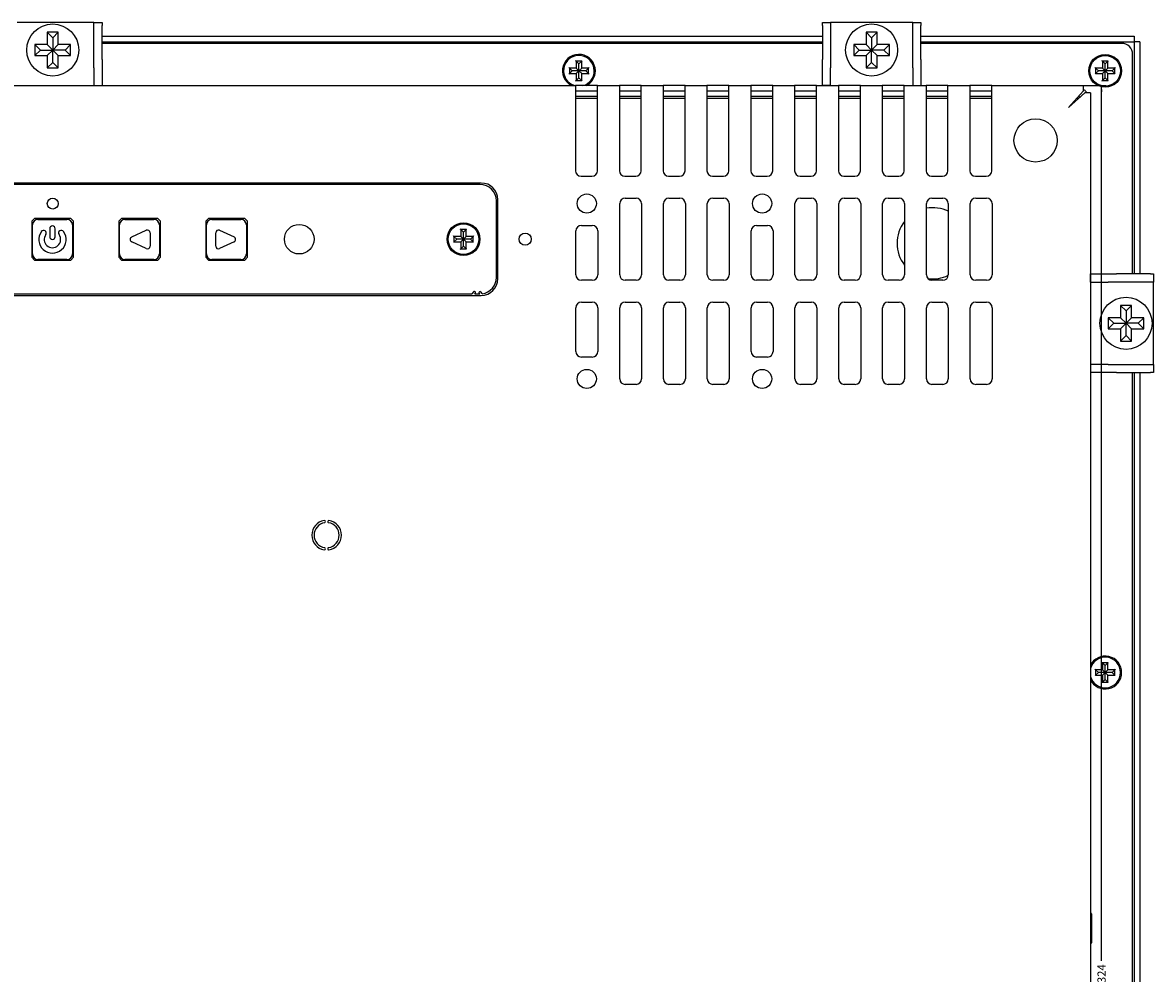
# Model space of a CAD drawing. Units: millimetres. Extents: x -193 to 833, y -122 to 553.
# Drawn here: x 627 to 833, y 224 to 397 of the extents above; entities that cross this region are included whole.
import ezdxf
from ezdxf.enums import TextEntityAlignment as Align

# ---------------------------------------------------------------- set-up
doc = ezdxf.new("R2010")
doc.units = ezdxf.units.MM
for name, color, linetype in [('0900262-X3-BOEHY', 7, 'Continuous'), ('0900656-X1', 7, 'Continuous'), ('0900944', 7, 'Continuous'), ('0900945', 7, 'Continuous'), ('0900946', 7, 'Continuous'), ('0900949-OSD', 7, 'Continuous'), ('DEKSEL_IK', 7, 'Continuous'), ('FRONT_0900901', 7, 'Continuous'), ('M3X4-KRUIS-UFH', 7, 'Continuous'), ('M5X40_BOL_KRUIS', 7, 'Continuous'), ('RICHCOPOF_40048', 7, 'Continuous'), ('solid', 7, 'Continuous'), ('STANDOFF_M3X8', 7, 'Continuous')]:
    doc.layers.add(name, color=color, linetype=linetype)
doc.styles.add('SEACAD_Arial', font='arial.ttf')
doc.dimstyles.new('maten_klein', dxfattribs={"dimtxt": 1.5, "dimasz": 1.125, "dimexe": 0.75, "dimexo": 0.75, "dimgap": 0.75, "dimtad": 0, "dimdec": 1, "dimdsep": 46, "dimtxsty": 'SEACAD_Arial', "dimblk1": '_SE_FILLED', "dimblk2": '_SE_FILLED', "dimsah": 1, "dimcen": 0.75, "dimadec": 0, "dimazin": 0, "dimtfac": 1, "dimtdec": 1, "dimtofl": 0, "dimtmove": 0, "dimatfit": 3, "dimfxl": 0, "dimtolj": 1, "dimarcsym": 0})

# ---------------------------------------------------------------- blocks, each defined once
blk = doc.blocks.new('SE2')
at = {"layer": '0900262-X3-BOEHY', "color": 7, "linetype": 'Continuous'}
for p, q in [((628.83, 354.98), (628.83, 360.28)), ((629.83, 361.28), (635.13, 361.28)), ((631.98, 359.59), (631.98, 358.13)), ((632.98, 358.13), (632.98, 359.59)), ((636.13, 360.28), (636.13, 354.98)), ((644.7, 354.98), (644.7, 360.28)), ((645.7, 361.28), (651, 361.28)), ((646.96, 358.09), (649.59, 359.3)), ((652, 360.28), (652, 354.98)), ((660.58, 354.98), (660.58, 360.28)), ((661.58, 361.28), (666.88, 361.28)), ((662.99, 359.3), (665.63, 358.09)), ((667.88, 360.28), (667.88, 354.98)), ((649.59, 355.96), (646.96, 357.18)), ((650.3, 358.85), (650.3, 356.41)), ((662.28, 356.41), (662.28, 358.85)), ((665.63, 357.18), (662.99, 355.96)), ((635.13, 353.98), (629.83, 353.98)), ((651, 353.98), (645.7, 353.98)), ((666.88, 353.98), (661.58, 353.98))]:
    blk.add_line(p, q, dxfattribs=at)
for centre, radius, start, end in [((629.83, 360.28), 1, 90, 180), ((630.85, 358.8), 0.5, 324.3163, 144.3163), ((632.48, 359.59), 0.5, 0, 180), ((634.1, 358.8), 0.5, 35.6837, 215.6837), ((635.13, 360.28), 1, 0, 90), ((645.7, 360.28), 1, 90, 180), ((649.8, 358.85), 0.5, 0, 114.7913), ((651, 360.28), 1, 0, 90), ((661.58, 360.28), 1, 90, 180), ((662.78, 358.85), 0.5, 65.2081, 180), ((666.88, 360.28), 1, 0, 90), ((632.48, 357.63), 2.5, 144.3163, 35.6837), ((632.48, 357.63), 1.5, 144.3163, 35.6837), ((632.48, 358.13), 0.5, 180, 0), ((647.17, 357.63), 0.5, 114.7913, 245.2087), ((665.42, 357.63), 0.5, 294.7919, 65.2081), ((649.8, 356.41), 0.5, 245.2087, 0), ((662.78, 356.41), 0.5, 180, 294.7919), ((629.83, 354.98), 1, 180, 270), ((635.13, 354.98), 1, 270, 0), ((645.7, 354.98), 1, 180, 270), ((651, 354.98), 1, 270, 0), ((661.58, 354.98), 1, 180, 270), ((666.88, 354.98), 1, 270, 0)]:
    blk.add_arc(centre, radius, start, end, dxfattribs=at)
at = {"layer": '0900656-X1', "color": 7, "linetype": 'Continuous'}
for p, q in [((639.03, 397.2), (626.03, 397.2)), ((640.03, 397.2), (639.03, 397.2)), ((640.03, 397.2), (641.53, 397.2)), ((640.03, 396.67), (640.03, 397.2)), ((640.03, 390.44), (640.03, 396.67)), ((641.53, 397.2), (641.53, 396.67)), ((641.53, 390.44), (641.53, 396.67)), ((773.04, 396.67), (773.04, 397.2)), ((773.04, 397.2), (774.54, 397.2)), ((773.04, 396.67), (773.04, 390.44)), ((775.54, 397.2), (774.54, 397.2)), ((774.54, 397.2), (774.54, 396.67)), ((774.54, 396.67), (774.54, 390.44)), ((788.54, 397.2), (775.54, 397.2)), ((789.54, 397.2), (788.54, 397.2)), ((789.54, 397.2), (791.04, 397.2)), ((789.54, 396.67), (789.54, 397.2)), ((789.54, 390.44), (789.54, 396.67)), ((791.04, 397.2), (791.04, 396.67)), ((791.04, 390.44), (791.04, 396.67)), ((640.03, 388.96), (640.03, 390.44)), ((641.53, 390.44), (641.53, 388.96)), ((773.04, 388.96), (773.04, 390.44)), ((774.54, 390.44), (774.54, 388.96)), ((789.54, 388.96), (789.54, 390.44)), ((791.04, 390.44), (791.04, 388.96)), ((640.03, 388.96), (640.03, 385.7)), ((641.53, 388.96), (641.53, 385.7)), ((773.04, 385.7), (773.04, 388.96)), ((774.54, 385.7), (774.54, 388.96)), ((789.54, 388.96), (789.54, 385.7)), ((791.04, 388.96), (791.04, 385.7)), ((640.03, 385.7), (641.53, 385.7)), ((774.54, 385.7), (773.04, 385.7)), ((789.54, 385.7), (791.04, 385.7)), ((821.98, 351.33), (825.25, 351.33)), ((821.98, 349.83), (821.98, 351.33)), ((825.25, 351.33), (826.72, 351.33)), ((832.95, 351.33), (826.72, 351.33)), ((832.95, 351.33), (833.48, 351.33)), ((833.48, 351.33), (833.48, 349.83)), ((821.98, 349.83), (825.25, 349.83)), ((826.72, 349.83), (825.25, 349.83)), ((832.95, 349.83), (826.72, 349.83)), ((833.48, 349.83), (832.95, 349.83)), ((833.48, 348.83), (833.48, 349.83)), ((833.48, 335.83), (833.48, 348.83)), ((821.98, 334.83), (821.98, 333.33)), ((825.25, 334.83), (821.98, 334.83)), ((825.25, 334.83), (826.72, 334.83)), ((826.72, 334.83), (832.95, 334.83)), ((832.95, 334.83), (833.48, 334.83)), ((833.48, 334.83), (833.48, 335.83)), ((833.48, 334.83), (833.48, 333.33)), ((825.25, 333.33), (821.98, 333.33)), ((826.72, 333.33), (825.25, 333.33)), ((826.72, 333.33), (832.95, 333.33)), ((833.48, 333.33), (832.95, 333.33))]:
    blk.add_line(p, q, dxfattribs=at)
at = {"layer": '0900944', "color": 7, "linetype": 'Continuous'}
for p, q in [((819.78, 383.7), (819.98, 383.7)), ((819.98, 383.7), (819.98, 383.5))]:
    blk.add_line(p, q, dxfattribs=at)
at = {"layer": '0900945', "color": 7, "linetype": 'Continuous'}
for p, q in [((773.04, 393.4), (641.53, 393.4)), ((827.68, 393.4), (791.04, 393.4)), ((829.68, 351.33), (829.68, 391.4)), ((731.98, 383.7), (727.98, 383.7)), ((739.98, 383.7), (735.98, 383.7)), ((747.98, 383.7), (743.98, 383.7)), ((755.98, 383.7), (751.98, 383.7)), ((763.98, 383.7), (759.98, 383.7)), ((771.98, 383.7), (767.98, 383.7)), ((779.98, 383.7), (775.98, 383.7)), ((787.98, 383.7), (783.98, 383.7)), ((792.98, 383.7), (791.98, 383.7)), ((795.98, 383.7), (792.98, 383.7)), ((803.98, 383.7), (799.98, 383.7)), ((829.68, 113.6), (829.68, 333.33))]:
    blk.add_line(p, q, dxfattribs=at)
blk.add_circle((824.68, 388.4), 3, dxfattribs=at)
for centre, radius, start, end in [((827.68, 391.4), 2, 0, 90), ((728.6, 388.4), 3, 0, 244.1581), ((728.6, 388.4), 3, 295.8419, 0), ((819.98, 383.7), 1.5, 41.9129, 62.1819), ((819.98, 383.7), 1.5, 27.8181, 41.9129), ((824.68, 278.61), 3, 0, 154.1581), ((824.68, 278.61), 3, 205.8419, 0)]:
    blk.add_arc(centre, radius, start, end, dxfattribs=at)
at = {"layer": '0900946', "color": 7, "linetype": 'Continuous'}
for p, q in [((727.98, 383.4), (731.98, 383.4)), ((735.98, 383.4), (739.98, 383.4)), ((743.98, 383.4), (747.98, 383.4)), ((751.98, 383.4), (755.98, 383.4)), ((759.98, 383.4), (763.98, 383.4)), ((767.98, 383.4), (771.98, 383.4)), ((775.98, 383.4), (779.98, 383.4)), ((783.98, 383.4), (787.98, 383.4)), ((791.98, 383.4), (795.98, 383.4)), ((799.98, 383.4), (803.98, 383.4)), ((819.51, 383.4), (819.68, 383.4)), ((819.68, 383.23), (819.68, 383.4)), ((818.16, 381.9), (818.2, 381.9))]:
    blk.add_line(p, q, dxfattribs=at)
for start, end in [(63.8499, 100.0589), (142.1897, 217.8103), (262.4736, 296.1096)]:
    blk.add_arc((793.18, 356.93), 6.5, start, end, dxfattribs=at)
at = {"layer": '0900949-OSD', "color": 7, "linetype": 'Continuous'}
for p, q in [((710.53, 367.68), (554.53, 367.68)), ((713.53, 350.68), (713.53, 364.68)), ((628.73, 360.98), (629.23, 361.48)), ((635.83, 361.48), (629.23, 361.48)), ((635.83, 361.48), (636.33, 360.98)), ((644.6, 360.98), (645.1, 361.48)), ((651.7, 361.48), (645.1, 361.48)), ((651.7, 361.48), (652.2, 360.98)), ((660.48, 360.98), (660.98, 361.48)), ((667.58, 361.48), (660.98, 361.48)), ((667.58, 361.48), (668.08, 360.98)), ((628.73, 360.98), (628.73, 354.38)), ((636.33, 354.38), (636.33, 360.98)), ((644.6, 360.98), (644.6, 354.38)), ((652.2, 354.38), (652.2, 360.98)), ((660.48, 360.98), (660.48, 354.38)), ((668.08, 354.38), (668.08, 360.98)), ((629.23, 353.88), (628.73, 354.38)), ((629.23, 353.88), (635.83, 353.88)), ((636.33, 354.38), (635.83, 353.88)), ((645.1, 353.88), (644.6, 354.38)), ((645.1, 353.88), (651.7, 353.88)), ((652.2, 354.38), (651.7, 353.88)), ((660.98, 353.88), (660.48, 354.38)), ((660.98, 353.88), (667.58, 353.88)), ((668.08, 354.38), (667.58, 353.88)), ((555.96, 347.68), (709.1, 347.68)), ((709.35, 348.05), (709.13, 347.76)), ((709.58, 347.68), (709.67, 347.8)), ((709.58, 347.68), (710.48, 347.68)), ((710.39, 347.8), (710.48, 347.68)), ((710.92, 347.76), (710.71, 348.05))]:
    blk.add_line(p, q, dxfattribs=at)
for centre, radius in [((632.53, 364.18), 1), ((677.53, 357.68), 2.7), ((707.53, 357.68), 3)]:
    blk.add_circle(centre, radius, dxfattribs=at)
for centre, radius, start, end in [((710.53, 364.68), 3, 0, 90), ((710.53, 350.68), 3, 278.1149, 0), ((709.29, 347.64), 0.2, 142.3058, 167.9529), ((709.51, 347.92), 0.2, 322.3058, 142.3058), ((710.55, 347.92), 0.2, 37.6942, 217.6942), ((710.77, 347.64), 0.2, 21.0333, 37.6942)]:
    blk.add_arc(centre, radius, start, end, dxfattribs=at)
at = {"layer": 'DEKSEL_IK', "color": 7, "linetype": 'Continuous'}
for p, q in [((537.08, 385.7), (727.98, 385.7)), ((728.98, 385.7), (727.98, 385.7)), ((727.98, 385.7), (727.98, 381.7)), ((728.98, 384.7), (727.98, 384.7)), ((730.98, 385.7), (728.98, 385.7)), ((730.98, 384.7), (728.98, 384.7)), ((731.98, 385.7), (730.98, 385.7)), ((731.98, 384.7), (730.98, 384.7)), ((731.98, 385.7), (735.98, 385.7)), ((731.98, 381.7), (731.98, 385.7)), ((736.98, 385.7), (735.98, 385.7)), ((735.98, 385.7), (735.98, 381.7)), ((736.98, 384.7), (735.98, 384.7)), ((738.98, 385.7), (736.98, 385.7)), ((738.98, 384.7), (736.98, 384.7)), ((739.98, 385.7), (738.98, 385.7)), ((739.98, 384.7), (738.98, 384.7)), ((739.98, 385.7), (743.98, 385.7)), ((739.98, 381.7), (739.98, 385.7)), ((744.98, 385.7), (743.98, 385.7)), ((743.98, 385.7), (743.98, 381.7)), ((744.98, 384.7), (743.98, 384.7)), ((746.98, 385.7), (744.98, 385.7)), ((746.98, 384.7), (744.98, 384.7)), ((747.98, 385.7), (746.98, 385.7)), ((747.98, 384.7), (746.98, 384.7)), ((747.98, 385.7), (751.98, 385.7)), ((747.98, 381.7), (747.98, 385.7)), ((752.98, 385.7), (751.98, 385.7)), ((751.98, 385.7), (751.98, 381.7)), ((752.98, 384.7), (751.98, 384.7)), ((754.98, 385.7), (752.98, 385.7)), ((754.98, 384.7), (752.98, 384.7)), ((755.98, 385.7), (754.98, 385.7)), ((755.98, 384.7), (754.98, 384.7)), ((755.98, 385.7), (759.98, 385.7)), ((755.98, 381.7), (755.98, 385.7)), ((760.98, 385.7), (759.98, 385.7)), ((759.98, 385.7), (759.98, 381.7)), ((760.98, 384.7), (759.98, 384.7)), ((762.98, 385.7), (760.98, 385.7)), ((762.98, 384.7), (760.98, 384.7)), ((763.98, 385.7), (762.98, 385.7)), ((763.98, 384.7), (762.98, 384.7)), ((763.98, 385.7), (767.98, 385.7)), ((763.98, 381.7), (763.98, 385.7)), ((768.98, 385.7), (767.98, 385.7)), ((767.98, 385.7), (767.98, 381.7)), ((768.98, 384.7), (767.98, 384.7)), ((770.98, 385.7), (768.98, 385.7)), ((770.98, 384.7), (768.98, 384.7)), ((771.98, 385.7), (770.98, 385.7)), ((771.98, 384.7), (770.98, 384.7)), ((771.98, 385.7), (775.98, 385.7)), ((771.98, 381.7), (771.98, 385.7)), ((776.98, 385.7), (775.98, 385.7)), ((775.98, 385.7), (775.98, 381.7)), ((776.98, 384.7), (775.98, 384.7)), ((778.98, 385.7), (776.98, 385.7)), ((778.98, 384.7), (776.98, 384.7)), ((779.98, 385.7), (778.98, 385.7)), ((779.98, 384.7), (778.98, 384.7)), ((779.98, 385.7), (783.98, 385.7)), ((779.98, 381.7), (779.98, 385.7)), ((784.98, 385.7), (783.98, 385.7)), ((783.98, 385.7), (783.98, 381.7)), ((784.98, 384.7), (783.98, 384.7)), ((786.98, 385.7), (784.98, 385.7)), ((786.98, 384.7), (784.98, 384.7)), ((787.98, 385.7), (786.98, 385.7)), ((787.98, 384.7), (786.98, 384.7)), ((787.98, 385.7), (791.98, 385.7)), ((787.98, 381.7), (787.98, 385.7)), ((792.98, 385.7), (791.98, 385.7)), ((791.98, 385.7), (791.98, 381.7)), ((792.98, 384.7), (791.98, 384.7)), ((794.98, 385.7), (792.98, 385.7)), ((794.98, 384.7), (792.98, 384.7)), ((795.98, 385.7), (794.98, 385.7)), ((795.98, 384.7), (794.98, 384.7)), ((795.98, 385.7), (799.98, 385.7)), ((795.98, 381.7), (795.98, 385.7)), ((800.98, 385.7), (799.98, 385.7)), ((799.98, 385.7), (799.98, 381.7)), ((800.98, 384.7), (799.98, 384.7)), ((802.98, 385.7), (800.98, 385.7)), ((802.98, 384.7), (800.98, 384.7)), ((803.98, 385.7), (802.98, 385.7)), ((803.98, 384.7), (802.98, 384.7)), ((803.98, 385.7), (820.68, 385.7)), ((803.98, 381.7), (803.98, 385.7)), ((820.68, 384.7), (817.98, 381.7)), ((820.98, 384.4), (817.98, 381.7)), ((820.68, 385.7), (820.68, 384.7)), ((821.98, 384.4), (820.98, 384.4)), ((821.98, 384.4), (821.98, 63.03)), ((727.98, 381.7), (727.98, 370.18)), ((731.98, 370.18), (731.98, 381.7)), ((735.98, 381.7), (735.98, 370.18)), ((739.98, 370.18), (739.98, 381.7)), ((743.98, 381.7), (743.98, 370.18)), ((747.98, 370.18), (747.98, 381.7)), ((751.98, 381.7), (751.98, 370.18)), ((755.98, 370.18), (755.98, 381.7)), ((759.98, 381.7), (759.98, 370.18)), ((763.98, 370.18), (763.98, 381.7)), ((767.98, 381.7), (767.98, 370.18)), ((771.98, 370.18), (771.98, 381.7)), ((775.98, 381.7), (775.98, 370.18)), ((779.98, 370.18), (779.98, 381.7)), ((783.98, 381.7), (783.98, 370.18)), ((787.98, 370.18), (787.98, 381.7)), ((791.98, 381.7), (791.98, 370.18)), ((795.98, 370.18), (795.98, 381.7)), ((799.98, 381.7), (799.98, 370.18)), ((803.98, 370.18), (803.98, 381.7)), ((710.78, 367.93), (554.28, 367.93)), ((728.98, 369.18), (730.98, 369.18)), ((736.98, 369.18), (738.98, 369.18)), ((744.98, 369.18), (746.98, 369.18)), ((752.98, 369.18), (754.98, 369.18)), ((760.98, 369.18), (762.98, 369.18)), ((768.98, 369.18), (770.98, 369.18)), ((776.98, 369.18), (778.98, 369.18)), ((784.98, 369.18), (786.98, 369.18)), ((792.98, 369.18), (794.98, 369.18)), ((800.98, 369.18), (802.98, 369.18)), ((713.78, 350.43), (713.78, 364.93)), ((736.04, 351.18), (736.04, 364.18)), ((737.04, 365.18), (739.04, 365.18)), ((740.04, 364.18), (740.04, 351.18)), ((744.04, 351.18), (744.04, 364.18)), ((745.04, 365.18), (747.04, 365.18)), ((748.04, 364.18), (748.04, 351.18)), ((752.04, 351.18), (752.04, 364.18)), ((753.04, 365.18), (755.04, 365.18)), ((756.04, 364.18), (756.04, 351.18)), ((768.04, 351.18), (768.04, 364.18)), ((769.04, 365.18), (771.04, 365.18)), ((772.04, 364.18), (772.04, 351.18)), ((776.04, 351.18), (776.04, 364.18)), ((777.04, 365.18), (779.04, 365.18)), ((780.04, 364.18), (780.04, 351.18)), ((784.04, 351.18), (784.04, 364.18)), ((785.04, 365.18), (787.04, 365.18)), ((788.04, 364.18), (788.04, 351.18)), ((792.04, 351.18), (792.04, 364.18)), ((793.04, 365.18), (795.04, 365.18)), ((796.04, 364.18), (796.04, 351.18)), ((800.04, 351.18), (800.04, 364.18)), ((801.04, 365.18), (803.04, 365.18)), ((804.04, 364.18), (804.04, 351.18)), ((729.04, 360.18), (731.04, 360.18)), ((761.04, 360.18), (763.04, 360.18)), ((728.04, 351.18), (728.04, 359.18)), ((732.04, 359.18), (732.04, 351.18)), ((760.04, 351.18), (760.04, 359.18)), ((764.04, 359.18), (764.04, 351.18)), ((731.04, 350.18), (729.04, 350.18)), ((739.04, 350.18), (737.04, 350.18)), ((747.04, 350.18), (745.04, 350.18)), ((755.04, 350.18), (753.04, 350.18)), ((763.04, 350.18), (761.04, 350.18)), ((771.04, 350.18), (769.04, 350.18)), ((779.04, 350.18), (777.04, 350.18)), ((787.04, 350.18), (785.04, 350.18)), ((795.04, 350.18), (793.04, 350.18)), ((803.04, 350.18), (801.04, 350.18)), ((554.28, 347.43), (710.78, 347.43)), ((728.04, 337.18), (728.04, 345.18)), ((729.04, 346.18), (731.04, 346.18)), ((732.04, 345.18), (732.04, 337.18)), ((736.04, 332.18), (736.04, 345.18)), ((737.04, 346.18), (739.04, 346.18)), ((740.04, 345.18), (740.04, 332.18)), ((744.04, 332.18), (744.04, 345.18)), ((745.04, 346.18), (747.04, 346.18)), ((748.04, 345.18), (748.04, 332.18)), ((752.04, 332.18), (752.04, 345.18)), ((753.04, 346.18), (755.04, 346.18)), ((756.04, 345.18), (756.04, 332.18)), ((760.04, 337.18), (760.04, 345.18)), ((761.04, 346.18), (763.04, 346.18)), ((764.04, 345.18), (764.04, 337.18)), ((768.04, 332.18), (768.04, 345.18)), ((769.04, 346.18), (771.04, 346.18)), ((772.04, 345.18), (772.04, 332.18)), ((776.04, 332.18), (776.04, 345.18)), ((777.04, 346.18), (779.04, 346.18)), ((780.04, 345.18), (780.04, 332.18)), ((784.04, 332.18), (784.04, 345.18)), ((785.04, 346.18), (787.04, 346.18)), ((788.04, 345.18), (788.04, 332.18)), ((792.04, 332.18), (792.04, 345.18)), ((793.04, 346.18), (795.04, 346.18)), ((796.04, 345.18), (796.04, 332.18)), ((800.04, 332.18), (800.04, 345.18)), ((801.04, 346.18), (803.04, 346.18)), ((804.04, 345.18), (804.04, 332.18)), ((731.04, 336.18), (729.04, 336.18)), ((763.04, 336.18), (761.04, 336.18)), ((739.04, 331.18), (737.04, 331.18)), ((747.04, 331.18), (745.04, 331.18)), ((755.04, 331.18), (753.04, 331.18)), ((771.04, 331.18), (769.04, 331.18)), ((779.04, 331.18), (777.04, 331.18)), ((787.04, 331.18), (785.04, 331.18)), ((795.04, 331.18), (793.04, 331.18)), ((803.04, 331.18), (801.04, 331.18))]:
    blk.add_line(p, q, dxfattribs=at)
for centre, radius in [((730.04, 364.18), 1.75), ((762.04, 364.18), 1.75), ((718.78, 357.68), 1.1), ((730.04, 332.18), 1.75), ((762.04, 332.18), 1.75)]:
    blk.add_circle(centre, radius, dxfattribs=at)
for centre, radius, start, end in [((728.98, 370.18), 1, 180, 270), ((730.98, 370.18), 1, 270, 0), ((736.98, 370.18), 1, 180, 270), ((738.98, 370.18), 1, 270, 0), ((744.98, 370.18), 1, 180, 270), ((746.98, 370.18), 1, 270, 0), ((752.98, 370.18), 1, 180, 270), ((754.98, 370.18), 1, 270, 0), ((760.98, 370.18), 1, 180, 270), ((762.98, 370.18), 1, 270, 0), ((768.98, 370.18), 1, 180, 270), ((770.98, 370.18), 1, 270, 0), ((776.98, 370.18), 1, 180, 270), ((778.98, 370.18), 1, 270, 0), ((784.98, 370.18), 1, 180, 270), ((786.98, 370.18), 1, 270, 0), ((792.98, 370.18), 1, 180, 270), ((794.98, 370.18), 1, 270, 0), ((800.98, 370.18), 1, 180, 270), ((802.98, 370.18), 1, 270, 0), ((710.78, 364.93), 3, 0, 90), ((737.04, 364.18), 1, 90, 180), ((739.04, 364.18), 1, 0, 90), ((745.04, 364.18), 1, 90, 180), ((747.04, 364.18), 1, 0, 90), ((753.04, 364.18), 1, 90, 180), ((755.04, 364.18), 1, 0, 90), ((769.04, 364.18), 1, 90, 180), ((771.04, 364.18), 1, 0, 90), ((777.04, 364.18), 1, 90, 180), ((779.04, 364.18), 1, 0, 90), ((785.04, 364.18), 1, 90, 180), ((787.04, 364.18), 1, 0, 90), ((793.04, 364.18), 1, 90, 180), ((795.04, 364.18), 1, 0, 90), ((801.04, 364.18), 1, 90, 180), ((803.04, 364.18), 1, 0, 90), ((729.04, 359.18), 1, 90, 180), ((731.04, 359.18), 1, 0, 90), ((761.04, 359.18), 1, 90, 180), ((763.04, 359.18), 1, 0, 90), ((729.04, 351.18), 1, 180, 270), ((731.04, 351.18), 1, 270, 0), ((737.04, 351.18), 1, 180, 270), ((739.04, 351.18), 1, 270, 0), ((745.04, 351.18), 1, 180, 270), ((747.04, 351.18), 1, 270, 0), ((753.04, 351.18), 1, 180, 270), ((755.04, 351.18), 1, 270, 0), ((761.04, 351.18), 1, 180, 270), ((763.04, 351.18), 1, 270, 0), ((769.04, 351.18), 1, 180, 270), ((771.04, 351.18), 1, 270, 0), ((777.04, 351.18), 1, 180, 270), ((779.04, 351.18), 1, 270, 0), ((785.04, 351.18), 1, 180, 270), ((787.04, 351.18), 1, 270, 0), ((793.04, 351.18), 1, 180, 270), ((795.04, 351.18), 1, 270, 0), ((801.04, 351.18), 1, 180, 270), ((803.04, 351.18), 1, 270, 0), ((710.78, 350.43), 3, 270, 0), ((729.04, 345.18), 1, 90, 180), ((731.04, 345.18), 1, 0, 90), ((737.04, 345.18), 1, 90, 180), ((739.04, 345.18), 1, 0, 90), ((745.04, 345.18), 1, 90, 180), ((747.04, 345.18), 1, 0, 90), ((753.04, 345.18), 1, 90, 180), ((755.04, 345.18), 1, 0, 90), ((761.04, 345.18), 1, 90, 180), ((763.04, 345.18), 1, 0, 90), ((769.04, 345.18), 1, 90, 180), ((771.04, 345.18), 1, 0, 90), ((777.04, 345.18), 1, 90, 180), ((779.04, 345.18), 1, 0, 90), ((785.04, 345.18), 1, 90, 180), ((787.04, 345.18), 1, 0, 90), ((793.04, 345.18), 1, 90, 180), ((795.04, 345.18), 1, 0, 90), ((801.04, 345.18), 1, 90, 180), ((803.04, 345.18), 1, 0, 90), ((729.04, 337.18), 1, 180, 270), ((731.04, 337.18), 1, 270, 0), ((761.04, 337.18), 1, 180, 270), ((763.04, 337.18), 1, 270, 0), ((737.04, 332.18), 1, 180, 270), ((739.04, 332.18), 1, 270, 0), ((745.04, 332.18), 1, 180, 270), ((747.04, 332.18), 1, 270, 0), ((753.04, 332.18), 1, 180, 270), ((755.04, 332.18), 1, 270, 0), ((769.04, 332.18), 1, 180, 270), ((771.04, 332.18), 1, 270, 0), ((777.04, 332.18), 1, 180, 270), ((779.04, 332.18), 1, 270, 0), ((785.04, 332.18), 1, 180, 270), ((787.04, 332.18), 1, 270, 0), ((793.04, 332.18), 1, 180, 270), ((795.04, 332.18), 1, 270, 0), ((801.04, 332.18), 1, 180, 270), ((803.04, 332.18), 1, 270, 0), ((682.53, 303.67), 2.7, 99.1735, 260.8265), ((682.53, 303.67), 2.3, 99.1735, 260.8265), ((682.13, 306.14), 0.2, 279.1735, 99.1735), ((682.93, 306.14), 0.2, 80.8265, 260.8265), ((682.53, 303.67), 2.3, 279.3149, 80.8265), ((682.53, 303.67), 2.7, 279.3149, 80.8265), ((682.13, 301.2), 0.2, 260.8265, 80.8265), ((682.93, 301.21), 0.2, 99.3149, 279.3149)]:
    blk.add_arc(centre, radius, start, end, dxfattribs=at)
at = {"layer": 'FRONT_0900901', "color": 7, "linetype": 'Continuous'}
for p, q in [((641.53, 394.7), (773.04, 394.7)), ((791.04, 394.7), (829.98, 394.7)), ((829.98, 394.7), (829.98, 393.7)), ((641.53, 393.7), (773.04, 393.7)), ((791.04, 393.7), (829.98, 393.7)), ((829.98, 393.69), (829.98, 393.7)), ((829.98, 393.69), (829.98, 351.33)), ((830.98, 393.69), (829.98, 393.69)), ((829.98, 393.69), (829.98, 393.69)), ((830.98, 393.69), (830.98, 351.33)), ((829.98, 333.33), (829.98, 113.6)), ((830.98, 333.33), (830.98, 113.6))]:
    blk.add_line(p, q, dxfattribs=at)
at = {"layer": 'M3X4-KRUIS-UFH', "color": 7, "linetype": 'Continuous'}
for p, q in [((728.1, 390.15), (728, 390.25)), ((729.1, 390.15), (729.2, 390.25)), ((824.18, 390.15), (824.08, 390.25)), ((825.18, 390.15), (825.28, 390.25)), ((726.85, 388.9), (726.75, 389)), ((726.85, 388.9), (727.35, 388.4)), ((726.85, 388.9), (726.85, 387.9)), ((728.1, 388.9), (726.85, 388.9)), ((727.35, 388.4), (726.85, 387.9)), ((728.6, 388.4), (727.35, 388.4)), ((728.1, 388.9), (728, 389)), ((728.6, 389.65), (728.1, 390.15)), ((728.1, 390.15), (728.1, 388.9)), ((729.1, 390.15), (728.1, 390.15)), ((728.6, 388.4), (728.1, 388.9)), ((728.6, 388.4), (728.1, 387.9)), ((729.1, 390.15), (728.6, 389.65)), ((728.6, 388.4), (728.6, 389.65)), ((729.1, 388.9), (728.6, 388.4)), ((729.85, 388.4), (728.6, 388.4)), ((729.1, 387.9), (728.6, 388.4)), ((728.6, 387.15), (728.6, 388.4)), ((729.1, 388.9), (729.1, 390.15)), ((729.1, 388.9), (729.2, 389)), ((730.35, 388.9), (729.1, 388.9)), ((730.35, 388.9), (729.85, 388.4)), ((730.35, 387.9), (729.85, 388.4)), ((730.45, 389), (730.35, 388.9)), ((730.35, 387.9), (730.35, 388.9)), ((822.93, 388.9), (822.83, 389)), ((822.93, 388.9), (823.43, 388.4)), ((822.93, 388.9), (822.93, 387.9)), ((824.18, 388.9), (822.93, 388.9)), ((823.43, 388.4), (822.93, 387.9)), ((824.68, 388.4), (823.43, 388.4)), ((824.18, 388.9), (824.08, 389)), ((824.68, 389.65), (824.18, 390.15)), ((824.18, 390.15), (824.18, 388.9)), ((825.18, 390.15), (824.18, 390.15)), ((824.68, 388.4), (824.18, 388.9)), ((824.68, 388.4), (824.18, 387.9)), ((825.18, 390.15), (824.68, 389.65)), ((824.68, 388.4), (824.68, 389.65)), ((825.18, 388.9), (824.68, 388.4)), ((825.93, 388.4), (824.68, 388.4)), ((825.18, 387.9), (824.68, 388.4)), ((824.68, 387.15), (824.68, 388.4)), ((825.18, 388.9), (825.18, 390.15)), ((825.18, 388.9), (825.28, 389)), ((826.43, 388.9), (825.18, 388.9)), ((826.43, 388.9), (825.93, 388.4)), ((826.43, 387.9), (825.93, 388.4)), ((826.53, 389), (826.43, 388.9)), ((826.43, 387.9), (826.43, 388.9)), ((726.85, 387.9), (726.75, 387.8)), ((726.85, 387.9), (728.1, 387.9)), ((728, 387.8), (728.1, 387.9)), ((728, 386.55), (728.1, 386.65)), ((728.1, 387.9), (728.1, 386.65)), ((728.1, 386.65), (728.6, 387.15)), ((728.1, 386.65), (729.1, 386.65)), ((729.1, 386.65), (728.6, 387.15)), ((729.1, 386.65), (729.1, 387.9)), ((729.1, 387.9), (730.35, 387.9)), ((729.2, 387.8), (729.1, 387.9)), ((729.2, 386.55), (729.1, 386.65)), ((730.45, 387.8), (730.35, 387.9)), ((822.93, 387.9), (822.83, 387.8)), ((822.93, 387.9), (824.18, 387.9)), ((824.08, 387.8), (824.18, 387.9)), ((824.08, 386.55), (824.18, 386.65)), ((824.18, 387.9), (824.18, 386.65)), ((824.18, 386.65), (824.68, 387.15)), ((824.18, 386.65), (825.18, 386.65)), ((825.18, 386.65), (824.68, 387.15)), ((825.18, 386.65), (825.18, 387.9)), ((825.18, 387.9), (826.43, 387.9)), ((825.28, 387.8), (825.18, 387.9)), ((825.28, 386.55), (825.18, 386.65)), ((826.53, 387.8), (826.43, 387.9)), ((707.03, 359.43), (706.93, 359.53)), ((707.53, 358.93), (707.03, 359.43)), ((707.03, 359.43), (707.03, 358.18)), ((708.03, 359.43), (707.03, 359.43)), ((708.03, 359.43), (707.53, 358.93)), ((708.03, 359.43), (708.13, 359.53)), ((708.03, 358.18), (708.03, 359.43)), ((705.78, 358.18), (705.68, 358.28)), ((705.78, 357.18), (705.68, 357.08)), ((705.78, 358.18), (706.28, 357.68)), ((705.78, 358.18), (705.78, 357.18)), ((707.03, 358.18), (705.78, 358.18)), ((706.28, 357.68), (705.78, 357.18)), ((705.78, 357.18), (707.03, 357.18)), ((707.53, 357.68), (706.28, 357.68)), ((707.03, 358.18), (706.93, 358.28)), ((706.93, 357.08), (707.03, 357.18)), ((707.53, 357.68), (707.03, 358.18)), ((707.53, 357.68), (707.03, 357.18)), ((707.03, 357.18), (707.03, 355.93)), ((707.53, 357.68), (707.53, 358.93)), ((708.03, 358.18), (707.53, 357.68)), ((708.78, 357.68), (707.53, 357.68)), ((708.03, 357.18), (707.53, 357.68)), ((707.53, 356.43), (707.53, 357.68)), ((708.03, 358.18), (708.13, 358.28)), ((709.28, 358.18), (708.03, 358.18)), ((708.03, 355.93), (708.03, 357.18)), ((708.03, 357.18), (709.28, 357.18)), ((708.13, 357.08), (708.03, 357.18)), ((709.28, 358.18), (708.78, 357.68)), ((709.28, 357.18), (708.78, 357.68)), ((709.38, 358.28), (709.28, 358.18)), ((709.28, 357.18), (709.28, 358.18)), ((709.38, 357.08), (709.28, 357.18)), ((706.93, 355.83), (707.03, 355.93)), ((707.03, 355.93), (707.53, 356.43)), ((707.03, 355.93), (708.03, 355.93)), ((708.03, 355.93), (707.53, 356.43)), ((708.13, 355.83), (708.03, 355.93)), ((822.93, 279.11), (822.83, 279.21)), ((822.93, 279.11), (823.43, 278.61)), ((822.93, 279.11), (822.93, 278.11)), ((824.18, 279.11), (822.93, 279.11)), ((824.18, 280.36), (824.08, 280.46)), ((824.18, 279.11), (824.08, 279.21)), ((824.68, 279.86), (824.18, 280.36)), ((824.18, 280.36), (824.18, 279.11)), ((825.18, 280.36), (824.18, 280.36)), ((824.68, 278.61), (824.18, 279.11)), ((825.18, 280.36), (824.68, 279.86)), ((824.68, 278.61), (824.68, 279.86)), ((825.18, 279.11), (824.68, 278.61)), ((825.18, 280.36), (825.28, 280.46)), ((825.18, 279.11), (825.18, 280.36)), ((825.18, 279.11), (825.28, 279.21)), ((826.43, 279.11), (825.18, 279.11)), ((826.43, 279.11), (825.93, 278.61)), ((826.53, 279.21), (826.43, 279.11)), ((826.43, 278.11), (826.43, 279.11)), ((822.93, 278.11), (822.83, 278.01)), ((823.43, 278.61), (822.93, 278.11)), ((822.93, 278.11), (824.18, 278.11)), ((824.68, 278.61), (823.43, 278.61)), ((824.08, 278.01), (824.18, 278.11)), ((824.08, 276.76), (824.18, 276.86)), ((824.68, 278.61), (824.18, 278.11)), ((824.18, 278.11), (824.18, 276.86)), ((824.18, 276.86), (824.68, 277.36)), ((824.18, 276.86), (825.18, 276.86)), ((825.93, 278.61), (824.68, 278.61)), ((825.18, 278.11), (824.68, 278.61)), ((824.68, 277.36), (824.68, 278.61)), ((825.18, 276.86), (824.68, 277.36)), ((825.18, 276.86), (825.18, 278.11)), ((825.18, 278.11), (826.43, 278.11)), ((825.28, 278.01), (825.18, 278.11)), ((825.28, 276.76), (825.18, 276.86)), ((826.43, 278.11), (825.93, 278.61)), ((826.53, 278.01), (826.43, 278.11)), ((822.03, 234.73), (821.98, 234.73)), ((822.18, 234.58), (822.18, 229.28)), ((821.98, 229.13), (822.03, 229.13))]:
    blk.add_line(p, q, dxfattribs=at)
for centre in [(824.68, 388.4), (707.53, 357.68)]:
    blk.add_circle(centre, 2.8, dxfattribs=at)
for centre, radius, start, end in [((728.6, 388.4), 2.8, 0, 254.6411), ((728.6, 388.4), 2.8, 285.3589, 0), ((824.68, 278.61), 2.8, 0, 164.6411), ((824.68, 278.61), 2.8, 195.3589, 0), ((822.03, 234.58), 0.15, 0, 90), ((822.03, 229.28), 0.15, 270, 0)]:
    blk.add_arc(centre, radius, start, end, dxfattribs=at)
at = {"layer": 'M5X40_BOL_KRUIS', "color": 7, "linetype": 'Continuous'}
for p, q in [((633.53, 395.44), (631.53, 395.44)), ((631.53, 395.44), (631.53, 395.29)), ((632.53, 394.45), (631.53, 395.44)), ((631.53, 395.29), (631.53, 393.2)), ((632.53, 394.45), (633.53, 395.44)), ((632.53, 394.45), (632.53, 392.2)), ((633.53, 393.2), (633.53, 395.29)), ((781.05, 395.44), (781.04, 395.29)), ((781.04, 395.29), (781.04, 393.2)), ((783.04, 395.44), (781.05, 395.44)), ((782.04, 394.45), (781.05, 395.44)), ((782.04, 394.45), (783.04, 395.44)), ((782.04, 394.45), (782.04, 392.2)), ((783.04, 393.2), (783.04, 395.29)), ((629.28, 393.19), (629.28, 391.2)), ((630.28, 392.2), (629.28, 393.19)), ((631.53, 393.2), (629.44, 393.2)), ((632.53, 392.2), (631.53, 393.2)), ((632.53, 392.2), (633.53, 393.2)), ((635.62, 393.2), (633.53, 393.2)), ((634.78, 392.2), (635.78, 393.19)), ((635.78, 393.19), (635.62, 393.2)), ((635.78, 391.2), (635.78, 393.19)), ((778.8, 393.19), (778.8, 391.2)), ((779.79, 392.2), (778.8, 393.19)), ((781.04, 393.2), (778.95, 393.2)), ((782.04, 392.2), (781.04, 393.2)), ((782.04, 392.2), (783.04, 393.2)), ((785.14, 393.2), (783.04, 393.2)), ((784.29, 392.2), (785.29, 393.19)), ((785.29, 393.19), (785.14, 393.2)), ((785.29, 391.2), (785.29, 393.19)), ((630.28, 392.2), (629.28, 391.2)), ((629.28, 391.2), (629.44, 391.2)), ((629.44, 391.2), (631.53, 391.2)), ((630.28, 392.2), (632.53, 392.2)), ((632.53, 392.2), (631.53, 391.2)), ((631.53, 391.2), (631.53, 389.1)), ((632.53, 389.95), (632.53, 392.2)), ((632.53, 392.2), (633.53, 391.2)), ((634.78, 392.2), (632.53, 392.2)), ((633.53, 389.1), (633.53, 391.2)), ((633.53, 391.2), (635.62, 391.2)), ((634.78, 392.2), (635.78, 391.2)), ((779.79, 392.2), (778.8, 391.2)), ((778.8, 391.2), (778.95, 391.2)), ((778.95, 391.2), (781.04, 391.2)), ((779.79, 392.2), (782.04, 392.2)), ((782.04, 392.2), (781.04, 391.2)), ((781.04, 391.2), (781.04, 389.1)), ((782.04, 389.95), (782.04, 392.2)), ((782.04, 392.2), (783.04, 391.2)), ((784.29, 392.2), (782.04, 392.2)), ((783.04, 389.1), (783.04, 391.2)), ((783.04, 391.2), (785.14, 391.2)), ((784.29, 392.2), (785.29, 391.2)), ((632.53, 389.95), (631.53, 388.95)), ((631.53, 388.95), (633.53, 388.95)), ((632.53, 389.95), (633.53, 388.95)), ((633.53, 388.95), (633.53, 389.1)), ((782.04, 389.95), (781.05, 388.95)), ((781.05, 388.95), (783.04, 388.95)), ((782.04, 389.95), (783.04, 388.95)), ((783.04, 388.95), (783.04, 389.1)), ((827.48, 345.57), (827.48, 345.42)), ((829.48, 345.57), (827.48, 345.57)), ((828.48, 344.58), (827.48, 345.57)), ((827.48, 345.42), (827.48, 343.33)), ((828.48, 344.58), (829.48, 345.57)), ((829.48, 343.33), (829.48, 345.42)), ((825.23, 343.32), (825.23, 341.33)), ((826.23, 342.33), (825.23, 343.32)), ((827.48, 343.33), (825.39, 343.33)), ((828.48, 342.33), (827.48, 343.33)), ((828.48, 344.58), (828.48, 342.33)), ((828.48, 342.33), (829.48, 343.33)), ((831.57, 343.33), (829.48, 343.33)), ((830.73, 342.33), (831.73, 343.32)), ((831.73, 343.32), (831.57, 343.33)), ((831.73, 341.33), (831.73, 343.32)), ((826.23, 342.33), (825.23, 341.33)), ((825.23, 341.33), (825.39, 341.33)), ((825.39, 341.33), (827.48, 341.33)), ((826.23, 342.33), (828.48, 342.33)), ((828.48, 342.33), (827.48, 341.33)), ((827.48, 341.33), (827.48, 339.23)), ((830.73, 342.33), (828.48, 342.33)), ((828.48, 340.08), (828.48, 342.33)), ((828.48, 342.33), (829.48, 341.33)), ((829.48, 339.23), (829.48, 341.33)), ((829.48, 341.33), (831.57, 341.33)), ((830.73, 342.33), (831.73, 341.33)), ((828.48, 340.08), (827.48, 339.08)), ((827.48, 339.08), (829.48, 339.08)), ((828.48, 340.08), (829.48, 339.08)), ((829.48, 339.08), (829.48, 339.23))]:
    blk.add_line(p, q, dxfattribs=at)
for centre in [(632.53, 392.2), (782.04, 392.2), (828.48, 342.33)]:
    blk.add_circle(centre, 4.75, dxfattribs=at)
for centre, start, end in [((628.95, 395.29), 0.0024, 1.9419), ((778.46, 395.29), 0.0024, 1.9419), ((629.44, 388.61), 90.0024, 91.9419), ((778.95, 388.61), 90.0024, 91.9419), ((635.62, 395.78), 270.0024, 271.9419), ((785.14, 395.78), 270.0024, 271.9419), ((636.11, 389.1), 180.0024, 181.9419), ((785.62, 389.1), 180.0024, 181.9419), ((824.9, 345.42), 0.0024, 1.9419), ((825.39, 338.75), 90.0024, 91.9419), ((831.57, 345.91), 270.0024, 271.9419), ((832.06, 339.24), 180.0024, 181.9419)]:
    blk.add_arc(centre, 4.58, start, end, dxfattribs=at)
at = {"layer": 'RICHCOPOF_40048', "color": 7, "linetype": 'Continuous'}
blk.add_circle((811.98, 375.7), 3.95, dxfattribs=at)
at = {"layer": 'STANDOFF_M3X8', "color": 7, "linetype": 'Continuous'}
blk.add_circle((677.53, 357.68), 2.7, dxfattribs=at)
blk = doc.blocks.new('DMBLK8')
at = {"layer": 'solid', "linetype": 'Continuous'}
for points in [[(824.2, 384.57), (824.02, 385.7), (823.83, 384.57)], [(824.2, 62.85), (823.83, 62.85), (824.02, 61.73)]]:
    blk.add_hatch(color=7, dxfattribs=at).paths.add_polyline_path(points)
at = {"layer": 'solid', "color": 7, "linetype": 'Continuous'}
for p, q in [((813.08, 385.7), (824.77, 385.7)), ((824.02, 226), (824.02, 385.7)), ((824.02, 61.73), (824.02, 221.43)), ((821.43, 61.73), (824.77, 61.73))]:
    blk.add_line(p, q, dxfattribs=at)
at = {"layer": 'solid', "color": 7, "linetype": 'Continuous', "style": 'SEACAD_Arial'}
blk.add_text('324', height=1.5, rotation=90, dxfattribs=at).set_placement((823.27, 221.95), align=Align.TOP_LEFT)
blk = doc.blocks.new('_SE_FILLED')
at = {"color": 0}
blk.add_line((0, 0), (-1, 0), dxfattribs=at)
blk.add_solid([(0, 0), (-1, -0.1665), (-1, 0.1665), (0, 0)], dxfattribs=at)

msp = doc.modelspace()

# ---------------------------------------------------------------- block references
at = {"layer": 'solid'}
msp.add_blockref('SE2', (0, 0), dxfattribs=at)

# ---------------------------------------------------------------- dimensions: what is measured, and where the dimension line sits
at = {"layer": 'solid', "color": 7, "linetype": 'Continuous'}
dim = msp.add_linear_dim(base=(824.02, 385.7), p1=(820.68, 61.73), p2=(812.33, 385.7), angle=90, text='\\A1;<>', dimstyle='maten_klein', dxfattribs=at)
dim.commit()
dim.dimension.update_dxf_attribs({"geometry": 'DMBLK8', "text_midpoint": (824.02, 223.71), "dimtype": 160})

doc.saveas('drawing.dxf')
